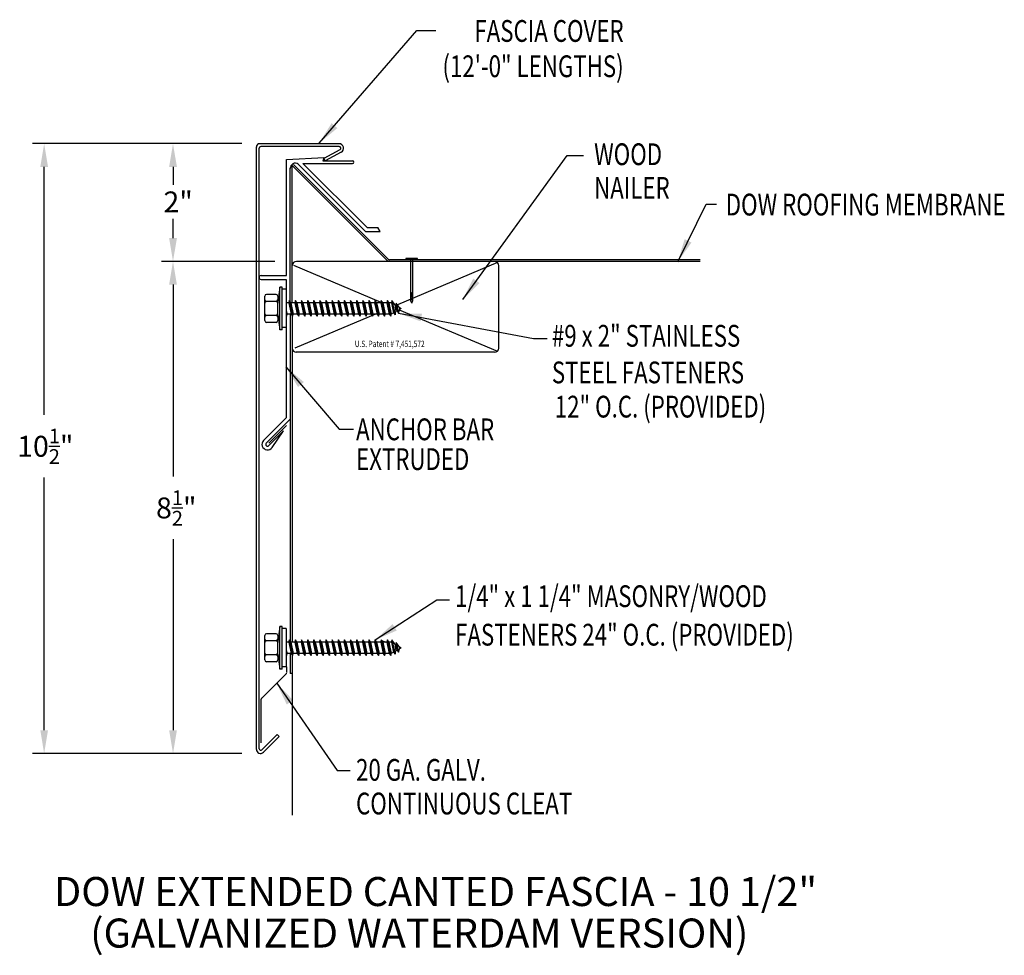
# Model space of a CAD drawing. Extents: x 30.8 to 47.8, y 10.9 to 27.
import ezdxf
from ezdxf.enums import TextEntityAlignment as Align

# ---------------------------------------------------------------- set-up
doc = ezdxf.new("R2010")
doc.units = 0
doc.header["$LTSCALE"] = 5
doc.header["$MEASUREMENT"] = 0
doc.layers.get('0').update_dxf_attribs({"linetype": 'CONTINUOUS'})
for name, color, linetype in [('ADPDETAIL1', 7, 'CONTINUOUS'), ('ADPDETAIL2', 7, 'CONTINUOUS'), ('ADPDETAIL3', 7, 'CONTINUOUS'), ('ADPDIM', 7, 'CONTINUOUS'), ('ADPTEXT', 7, 'CONTINUOUS'), ('OTHER_MAT_LS', 7, 'CONTINUOUS')]:
    doc.layers.add(name, color=color, linetype=linetype)
doc.styles.add('ADPROMANS', font='ROMANS.SHX')
doc.styles.add('STYLE1', font='dim.shx', dxfattribs={"width": 0.75, "height": 0.36})
doc.dimstyles.new('ADPARCH', dxfattribs={"dimscale": 4, "dimtxt": 0.375, "dimasz": 0.1, "dimexe": 0.05, "dimexo": 0.0625, "dimgap": 0.125, "dimtad": 1, "dimdec": 4, "dimzin": 3, "dimtxsty": 'STYLE1', "dimcen": 0.1875, "dimclrd": 256, "dimclre": 256, "dimclrt": 256, "dimazin": 3, "dimtfac": 1, "dimtdec": 4, "dimtofl": 0, "dimtmove": 0, "dimatfit": 3, "dimtolj": 1, "dimtzin": 3})

# ---------------------------------------------------------------- blocks, each defined once
blk = doc.blocks.new('NAIL')
at = {"layer": 'OTHER_MAT_LS'}
for p, q in [((0.132, 0.022), (-0.132, 0.022)), ((-0.132, 0.022), (-0.132, 0)), ((0.132, 0), (-0.132, 0)), ((-0.025, 0), (-0.025, -0.942)), ((0.025, -0.942), (0.025, 0)), ((0.132, 0), (0.132, 0.022)), ((-0.025, -0.779), (0.025, -0.748)), ((-0.025, -0.811), (0.025, -0.78)), ((-0.025, -0.843), (0.025, -0.812)), ((-0.025, -0.875), (0.025, -0.844)), ((-0.025, -0.907), (0.025, -0.876)), ((-0.025, -0.942), (0.025, -0.91)), ((0, -1.006), (-0.025, -0.942)), ((0, -1.006), (0.025, -0.942))]:
    blk.add_line(p, q, dxfattribs=at)

msp = doc.modelspace()

# ---------------------------------------------------------------- linework, layer by layer
at = {"layer": 'ADPDETAIL1'}
for p, q in [((34.925, 14.479), (34.925, 24.856)), ((34.972, 14.49), (34.971, 24.829)), ((34.986, 24.909), (36.35, 24.909)), ((36.35, 24.859), (35.001, 24.859)), ((36.364, 24.804), (36.088, 24.653)), ((36.387, 24.762), (36.111, 24.611)), ((35.441, 22.637), (35.442, 24.635)), ((35.442, 24.635), (36.093, 24.67)), ((36.093, 24.67), (36.07, 24.611)), ((36.07, 24.611), (36.582, 24.611)), ((36.111, 24.611), (36.088, 24.653)), ((35.507, 22.182), (35.507, 24.491)), ((35.543, 22.169), (35.543, 24.533)), ((35.543, 24.533), (37.195, 22.882)), ((35.646, 24.558), (36.806, 23.399)), ((35.727, 24.57), (36.833, 23.464)), ((35.727, 24.57), (36.582, 24.569)), ((36.806, 23.399), (37.057, 23.398)), ((36.833, 23.464), (37.013, 23.463)), ((35.004, 22.637), (35.441, 22.637)), ((35.004, 22.572), (35.44, 22.572)), ((35.508, 21.974), (35.508, 16.339)), ((35.441, 20.192), (35.441, 21.795)), ((35.049, 19.799), (35.441, 20.192)), ((35.095, 19.753), (35.506, 20.164)), ((35.137, 19.753), (35.441, 20.057)), ((35.138, 19.709), (35.389, 19.961)), ((35.196, 19.677), (35.389, 19.961)), ((35.508, 16.132), (35.508, 15.784)), ((35.013, 15.357), (35.438, 15.782)), ((35.441, 15.9), (35.441, 15.801)), ((35.009, 14.591), (35.009, 15.346)), ((35.02, 14.47), (35.283, 14.734)), ((35.045, 14.429), (35.316, 14.701)), ((35.316, 14.701), (35.283, 14.734))]:
    msp.add_line(p, q, dxfattribs=at)
for centre, radius, start, end in [((34.983, 24.85), 0.0587, 86.6615, 180), ((35.001, 24.829), 0.0294, 90, 180), ((36.348, 24.83), 0.0783, 299.7462, 88.2737), ((36.35, 24.829), 0.0294, 298.6615, 89.8935), ((36.582, 24.59), 0.0211, 269.9178, 89.9178), ((35.596, 24.485), 0.0888, 55.3235, 183.7179), ((35.004, 22.604), 0.0326, 90, 270), ((35.117, 19.731), 0.0959, 135, 325.6568), ((35.117, 19.731), 0.0308, 135, 315), ((35.427, 15.793), 0.0155, 315, 360), ((35.024, 15.346), 0.0155, 135, 180), ((34.995, 14.479), 0.0705, 180, 315), ((35, 14.49), 0.0282, 180, 315)]:
    msp.add_arc(centre, radius, start, end, dxfattribs=at)
at = {"layer": 'ADPDETAIL2'}
for p, q in [((35.543, 21.945), (35.543, 16.327)), ((35.543, 16.102), (35.543, 13.347)), ((35.543, 15.784), (35.508, 15.784))]:
    msp.add_line(p, q, dxfattribs=at)
at = {"layer": 'ADPDETAIL3'}
for p, q in [((35.562, 24.552), (37.197, 22.916)), ((37.057, 23.398), (37.013, 23.463)), ((42.567, 22.908), (37.218, 22.908)), ((35.565, 22.814), (37.069, 22.181)), ((42.567, 22.882), (35.616, 22.882)), ((39.076, 22.86), (37.355, 22.134)), ((39.097, 21.389), (39.097, 22.808)), ((35.44, 22.572), (35.44, 21.796)), ((35.33, 22.439), (35.292, 22.18)), ((35.33, 21.705), (35.33, 22.439)), ((35.366, 22.439), (35.33, 22.439)), ((35.366, 21.705), (35.366, 22.439)), ((35.44, 22.401), (35.366, 22.401)), ((35.069, 21.861), (35.069, 22.283)), ((35.263, 22.312), (35.098, 22.312)), ((35.292, 22.283), (35.292, 22.221)), ((35.292, 22.221), (35.292, 22.163)), ((35.263, 22.192), (35.098, 22.192)), ((35.292, 21.963), (35.292, 22.18)), ((35.481, 22.169), (35.44, 22.169)), ((35.491, 22.206), (35.481, 22.169)), ((35.481, 22.169), (35.523, 21.974)), ((35.491, 22.206), (35.548, 21.938)), ((35.516, 22.169), (35.491, 22.206)), ((35.546, 22.169), (35.516, 22.169)), ((35.516, 22.169), (35.558, 21.974)), ((35.587, 22.169), (35.546, 22.169)), ((35.597, 22.206), (35.587, 22.169)), ((35.587, 22.169), (35.629, 21.974)), ((35.597, 22.206), (35.654, 21.938)), ((35.622, 22.169), (35.597, 22.206)), ((35.622, 22.169), (35.663, 21.974)), ((35.693, 22.169), (35.622, 22.169)), ((35.702, 22.206), (35.693, 22.169)), ((35.693, 22.169), (35.734, 21.974)), ((35.702, 22.206), (35.759, 21.938)), ((35.727, 22.169), (35.702, 22.206)), ((35.727, 22.169), (35.769, 21.974)), ((35.798, 22.169), (35.727, 22.169)), ((35.808, 22.206), (35.798, 22.169)), ((35.798, 22.169), (35.84, 21.974)), ((35.808, 22.206), (35.865, 21.938)), ((35.833, 22.169), (35.808, 22.206)), ((35.833, 22.169), (35.874, 21.974)), ((35.904, 22.169), (35.833, 22.169)), ((35.913, 22.206), (35.904, 22.169)), ((35.904, 22.169), (35.945, 21.974)), ((35.913, 22.206), (35.971, 21.938)), ((35.939, 22.169), (35.913, 22.206)), ((35.939, 22.169), (35.98, 21.974)), ((36.01, 22.169), (35.939, 22.169)), ((36.019, 22.206), (36.01, 22.169)), ((36.01, 22.169), (36.051, 21.974)), ((36.019, 22.206), (36.076, 21.938)), ((36.044, 22.169), (36.019, 22.206)), ((36.044, 22.169), (36.086, 21.974)), ((36.115, 22.169), (36.044, 22.169)), ((36.125, 22.206), (36.115, 22.169)), ((36.115, 22.169), (36.157, 21.974)), ((36.125, 22.206), (36.182, 21.938)), ((36.15, 22.169), (36.125, 22.206)), ((36.15, 22.169), (36.191, 21.974)), ((36.221, 22.169), (36.15, 22.169)), ((36.23, 22.206), (36.221, 22.169)), ((36.221, 22.169), (36.262, 21.974)), ((36.23, 22.206), (36.287, 21.938)), ((36.255, 22.169), (36.23, 22.206)), ((36.255, 22.169), (36.297, 21.974)), ((36.326, 22.169), (36.255, 22.169)), ((36.336, 22.206), (36.326, 22.169)), ((36.326, 22.169), (36.368, 21.974)), ((36.336, 22.206), (36.393, 21.938)), ((36.361, 22.169), (36.336, 22.206)), ((36.361, 22.169), (36.403, 21.974)), ((36.432, 22.169), (36.361, 22.169)), ((36.442, 22.206), (36.432, 22.169)), ((36.432, 22.169), (36.474, 21.974)), ((36.442, 22.206), (36.499, 21.938)), ((36.467, 22.169), (36.442, 22.206)), ((36.467, 22.169), (36.508, 21.974)), ((36.538, 22.169), (36.467, 22.169)), ((36.547, 22.206), (36.538, 22.169)), ((36.538, 22.169), (36.579, 21.974)), ((36.547, 22.206), (36.604, 21.938)), ((36.572, 22.169), (36.547, 22.206)), ((36.572, 22.169), (36.614, 21.974)), ((36.643, 22.169), (36.572, 22.169)), ((36.653, 22.206), (36.643, 22.169)), ((36.643, 22.169), (36.685, 21.974)), ((36.653, 22.206), (36.71, 21.938)), ((36.678, 22.169), (36.653, 22.206)), ((36.678, 22.169), (36.72, 21.974)), ((36.749, 22.169), (36.678, 22.169)), ((36.759, 22.206), (36.749, 22.169)), ((36.749, 22.169), (36.791, 21.974)), ((36.759, 22.206), (36.816, 21.938)), ((36.784, 22.169), (36.759, 22.206)), ((36.784, 22.169), (36.825, 21.974)), ((36.855, 22.169), (36.784, 22.169)), ((36.864, 22.206), (36.855, 22.169)), ((36.855, 22.169), (36.896, 21.974)), ((36.864, 22.206), (36.921, 21.938)), ((36.889, 22.169), (36.864, 22.206)), ((36.889, 22.169), (36.931, 21.974)), ((36.96, 22.169), (36.889, 22.169)), ((36.97, 22.206), (36.96, 22.169)), ((36.96, 22.169), (37.002, 21.974)), ((36.97, 22.206), (37.027, 21.938)), ((36.995, 22.169), (36.97, 22.206)), ((36.995, 22.169), (37.036, 21.974)), ((37.066, 22.169), (36.995, 22.169)), ((37.075, 22.206), (37.066, 22.169)), ((37.066, 22.169), (37.107, 21.974)), ((37.075, 22.206), (37.133, 21.938)), ((37.101, 22.169), (37.075, 22.206)), ((37.101, 22.169), (37.142, 21.974)), ((37.172, 22.169), (37.101, 22.169)), ((37.181, 22.206), (37.172, 22.169)), ((37.172, 22.169), (37.213, 21.974)), ((37.181, 22.206), (37.238, 21.938)), ((37.206, 22.169), (37.181, 22.206)), ((37.206, 22.169), (37.248, 21.974)), ((37.25, 22.169), (37.206, 22.169)), ((37.259, 22.206), (37.25, 22.169)), ((37.25, 22.169), (37.287, 21.995)), ((37.259, 22.206), (37.312, 21.959)), ((37.306, 22.137), (37.259, 22.206)), ((37.306, 22.137), (37.325, 22.127)), ((37.306, 22.137), (37.328, 22.018)), ((37.334, 22.163), (37.325, 22.127)), ((37.325, 22.127), (37.346, 22.029)), ((37.334, 22.163), (37.371, 21.992)), ((37.382, 22.094), (37.334, 22.163)), ((37.371, 21.992), (37.386, 22.052)), ((37.382, 22.094), (37.42, 22.072)), ((37.382, 22.094), (37.386, 22.052)), ((37.385, 22.048), (39.076, 21.337)), ((37.42, 22.072), (37.386, 22.052)), ((35.263, 21.952), (35.098, 21.952)), ((35.292, 21.963), (35.33, 21.705)), ((35.292, 21.963), (35.292, 21.922)), ((35.292, 21.922), (35.292, 21.861)), ((35.44, 22.029), (35.452, 21.974)), ((35.44, 21.947), (35.442, 21.938)), ((35.44, 21.941), (35.442, 21.938)), ((35.442, 21.938), (35.452, 21.974)), ((35.523, 21.974), (35.452, 21.974)), ((35.523, 21.974), (35.548, 21.938)), ((35.548, 21.938), (35.558, 21.974)), ((35.629, 21.974), (35.558, 21.974)), ((36.976, 21.974), (35.586, 21.387)), ((35.629, 21.974), (35.654, 21.938)), ((35.654, 21.938), (35.663, 21.974)), ((35.734, 21.974), (35.663, 21.974)), ((35.734, 21.974), (35.759, 21.938)), ((35.759, 21.938), (35.769, 21.974)), ((35.84, 21.974), (35.769, 21.974)), ((35.84, 21.974), (35.865, 21.938)), ((35.865, 21.938), (35.874, 21.974)), ((35.945, 21.974), (35.874, 21.974)), ((35.945, 21.974), (35.971, 21.938)), ((35.971, 21.938), (35.98, 21.974)), ((36.051, 21.974), (35.98, 21.974)), ((36.051, 21.974), (36.076, 21.938)), ((36.076, 21.938), (36.086, 21.974)), ((36.157, 21.974), (36.086, 21.974)), ((36.157, 21.974), (36.182, 21.938)), ((36.182, 21.938), (36.191, 21.974)), ((36.262, 21.974), (36.191, 21.974)), ((36.262, 21.974), (36.287, 21.938)), ((36.287, 21.938), (36.297, 21.974)), ((36.368, 21.974), (36.297, 21.974)), ((36.368, 21.974), (36.393, 21.938)), ((36.393, 21.938), (36.403, 21.974)), ((36.474, 21.974), (36.403, 21.974)), ((36.474, 21.974), (36.499, 21.938)), ((36.499, 21.938), (36.508, 21.974)), ((36.579, 21.974), (36.508, 21.974)), ((36.579, 21.974), (36.604, 21.938)), ((36.604, 21.938), (36.614, 21.974)), ((36.685, 21.974), (36.614, 21.974)), ((36.685, 21.974), (36.71, 21.938)), ((36.71, 21.938), (36.72, 21.974)), ((36.791, 21.974), (36.72, 21.974)), ((36.791, 21.974), (36.816, 21.938)), ((36.816, 21.938), (36.825, 21.974)), ((36.896, 21.974), (36.825, 21.974)), ((36.896, 21.974), (36.921, 21.938)), ((36.921, 21.938), (36.931, 21.974)), ((37.002, 21.974), (36.931, 21.974)), ((37.002, 21.974), (37.027, 21.938)), ((37.027, 21.938), (37.036, 21.974)), ((37.107, 21.974), (37.036, 21.974)), ((37.107, 21.974), (37.133, 21.938)), ((37.133, 21.938), (37.142, 21.974)), ((37.213, 21.974), (37.142, 21.974)), ((37.213, 21.974), (37.238, 21.938)), ((37.238, 21.938), (37.248, 21.974)), ((37.287, 21.995), (37.248, 21.974)), ((37.287, 21.995), (37.312, 21.959)), ((37.312, 21.959), (37.328, 22.018)), ((37.346, 22.029), (37.328, 22.018)), ((37.346, 22.029), (37.371, 21.992)), ((35.263, 21.831), (35.098, 21.831)), ((35.366, 21.705), (35.33, 21.705)), ((35.441, 21.742), (35.366, 21.742)), ((39.024, 21.316), (35.61, 21.316)), ((35.263, 16.47), (35.098, 16.47)), ((35.33, 16.597), (35.292, 16.338)), ((35.33, 15.862), (35.33, 16.597)), ((35.366, 16.597), (35.33, 16.597)), ((35.366, 15.862), (35.366, 16.597)), ((35.44, 16.559), (35.366, 16.559)), ((35.44, 16.559), (35.44, 15.9)), ((35.069, 16.018), (35.069, 16.44)), ((35.263, 16.35), (35.098, 16.35)), ((35.292, 16.44), (35.292, 16.379)), ((35.292, 16.379), (35.292, 16.32)), ((35.292, 16.121), (35.292, 16.338)), ((35.481, 16.327), (35.44, 16.327)), ((35.491, 16.363), (35.481, 16.327)), ((35.481, 16.327), (35.523, 16.132)), ((35.491, 16.363), (35.548, 16.095)), ((35.516, 16.327), (35.491, 16.363)), ((35.516, 16.327), (35.558, 16.132)), ((35.546, 16.327), (35.516, 16.327)), ((35.587, 16.327), (35.546, 16.327)), ((35.597, 16.363), (35.587, 16.327)), ((35.587, 16.327), (35.629, 16.132)), ((35.597, 16.363), (35.654, 16.095)), ((35.622, 16.327), (35.597, 16.363)), ((35.622, 16.327), (35.663, 16.132)), ((35.693, 16.327), (35.622, 16.327)), ((35.702, 16.363), (35.693, 16.327)), ((35.693, 16.327), (35.734, 16.132)), ((35.702, 16.363), (35.759, 16.095)), ((35.727, 16.327), (35.702, 16.363)), ((35.727, 16.327), (35.769, 16.132)), ((35.798, 16.327), (35.727, 16.327)), ((35.808, 16.363), (35.798, 16.327)), ((35.798, 16.327), (35.84, 16.132)), ((35.833, 16.327), (35.808, 16.363)), ((35.808, 16.363), (35.865, 16.095)), ((35.833, 16.327), (35.874, 16.132)), ((35.904, 16.327), (35.833, 16.327)), ((35.913, 16.363), (35.904, 16.327)), ((35.904, 16.327), (35.945, 16.132)), ((35.913, 16.363), (35.971, 16.095)), ((35.939, 16.327), (35.913, 16.363)), ((35.939, 16.327), (35.98, 16.132)), ((36.01, 16.327), (35.939, 16.327)), ((36.019, 16.363), (36.01, 16.327)), ((36.01, 16.327), (36.051, 16.132)), ((36.019, 16.363), (36.076, 16.095)), ((36.044, 16.327), (36.019, 16.363)), ((36.044, 16.327), (36.086, 16.132)), ((36.115, 16.327), (36.044, 16.327)), ((36.125, 16.363), (36.115, 16.327)), ((36.115, 16.327), (36.157, 16.132)), ((36.125, 16.363), (36.182, 16.095)), ((36.15, 16.327), (36.125, 16.363)), ((36.15, 16.327), (36.191, 16.132)), ((36.221, 16.327), (36.15, 16.327)), ((36.23, 16.363), (36.221, 16.327)), ((36.221, 16.327), (36.262, 16.132)), ((36.23, 16.363), (36.287, 16.095)), ((36.255, 16.327), (36.23, 16.363)), ((36.326, 16.327), (36.255, 16.327)), ((36.255, 16.327), (36.297, 16.132)), ((36.336, 16.363), (36.326, 16.327)), ((36.326, 16.327), (36.368, 16.132)), ((36.336, 16.363), (36.393, 16.095)), ((36.361, 16.327), (36.336, 16.363)), ((36.361, 16.327), (36.403, 16.132)), ((36.432, 16.327), (36.361, 16.327)), ((36.442, 16.363), (36.432, 16.327)), ((36.432, 16.327), (36.474, 16.132)), ((36.442, 16.363), (36.499, 16.095)), ((36.467, 16.327), (36.442, 16.363)), ((36.467, 16.327), (36.508, 16.132)), ((36.538, 16.327), (36.467, 16.327)), ((36.547, 16.363), (36.538, 16.327)), ((36.538, 16.327), (36.579, 16.132)), ((36.547, 16.363), (36.604, 16.095)), ((36.572, 16.327), (36.547, 16.363)), ((36.572, 16.327), (36.614, 16.132)), ((36.643, 16.327), (36.572, 16.327)), ((36.653, 16.363), (36.643, 16.327)), ((36.643, 16.327), (36.685, 16.132)), ((36.653, 16.363), (36.71, 16.095)), ((36.678, 16.327), (36.653, 16.363)), ((36.678, 16.327), (36.72, 16.132)), ((36.749, 16.327), (36.678, 16.327)), ((36.759, 16.363), (36.749, 16.327)), ((36.749, 16.327), (36.791, 16.132)), ((36.759, 16.363), (36.816, 16.095)), ((36.784, 16.327), (36.759, 16.363)), ((36.784, 16.327), (36.825, 16.132)), ((36.855, 16.327), (36.784, 16.327)), ((36.864, 16.363), (36.855, 16.327)), ((36.855, 16.327), (36.896, 16.132)), ((36.864, 16.363), (36.921, 16.095)), ((36.889, 16.327), (36.864, 16.363)), ((36.889, 16.327), (36.931, 16.132)), ((36.96, 16.327), (36.889, 16.327)), ((36.97, 16.363), (36.96, 16.327)), ((36.96, 16.327), (37.002, 16.132)), ((36.97, 16.363), (37.027, 16.095)), ((36.995, 16.327), (36.97, 16.363)), ((36.995, 16.327), (37.036, 16.132)), ((37.066, 16.327), (36.995, 16.327)), ((37.075, 16.363), (37.066, 16.327)), ((37.066, 16.327), (37.107, 16.132)), ((37.075, 16.363), (37.133, 16.095)), ((37.101, 16.327), (37.075, 16.363)), ((37.083, 16.353), (37.147, 16.327)), ((37.101, 16.327), (37.142, 16.132)), ((37.172, 16.327), (37.101, 16.327)), ((37.181, 16.363), (37.172, 16.327)), ((37.172, 16.327), (37.213, 16.132)), ((37.181, 16.363), (37.238, 16.095)), ((37.206, 16.327), (37.181, 16.363)), ((37.206, 16.327), (37.248, 16.132)), ((37.25, 16.327), (37.206, 16.327)), ((37.259, 16.363), (37.25, 16.327)), ((37.25, 16.327), (37.287, 16.153)), ((37.306, 16.295), (37.259, 16.363)), ((37.259, 16.363), (37.312, 16.116)), ((37.306, 16.295), (37.328, 16.176)), ((37.306, 16.295), (37.325, 16.284)), ((37.334, 16.321), (37.325, 16.284)), ((37.325, 16.284), (37.346, 16.186)), ((37.334, 16.321), (37.371, 16.15)), ((37.382, 16.251), (37.334, 16.321)), ((35.263, 16.109), (35.098, 16.109)), ((35.292, 16.121), (35.33, 15.862)), ((35.292, 16.121), (35.292, 16.08)), ((35.44, 16.186), (35.452, 16.132)), ((35.442, 16.095), (35.452, 16.132)), ((35.523, 16.132), (35.452, 16.132)), ((35.523, 16.132), (35.548, 16.095)), ((35.548, 16.095), (35.558, 16.132)), ((35.629, 16.132), (35.558, 16.132)), ((35.629, 16.132), (35.654, 16.095)), ((35.654, 16.095), (35.663, 16.132)), ((35.734, 16.132), (35.663, 16.132)), ((35.734, 16.132), (35.759, 16.095)), ((35.759, 16.095), (35.769, 16.132)), ((35.84, 16.132), (35.769, 16.132)), ((35.84, 16.132), (35.865, 16.095)), ((35.865, 16.095), (35.874, 16.132)), ((35.945, 16.132), (35.874, 16.132)), ((35.945, 16.132), (35.971, 16.095)), ((35.971, 16.095), (35.98, 16.132)), ((36.051, 16.132), (35.98, 16.132)), ((36.051, 16.132), (36.076, 16.095)), ((36.076, 16.095), (36.086, 16.132)), ((36.157, 16.132), (36.086, 16.132)), ((36.157, 16.132), (36.182, 16.095)), ((36.182, 16.095), (36.191, 16.132)), ((36.262, 16.132), (36.191, 16.132)), ((36.262, 16.132), (36.287, 16.095)), ((36.287, 16.095), (36.297, 16.132)), ((36.368, 16.132), (36.297, 16.132)), ((36.368, 16.132), (36.393, 16.095)), ((36.393, 16.095), (36.403, 16.132)), ((36.474, 16.132), (36.403, 16.132)), ((36.474, 16.132), (36.499, 16.095)), ((36.499, 16.095), (36.508, 16.132)), ((36.579, 16.132), (36.508, 16.132)), ((36.579, 16.132), (36.604, 16.095)), ((36.604, 16.095), (36.614, 16.132)), ((36.685, 16.132), (36.614, 16.132)), ((36.685, 16.132), (36.71, 16.095)), ((36.71, 16.095), (36.72, 16.132)), ((36.791, 16.132), (36.72, 16.132)), ((36.791, 16.132), (36.816, 16.095)), ((36.816, 16.095), (36.825, 16.132)), ((36.896, 16.132), (36.825, 16.132)), ((36.896, 16.132), (36.921, 16.095)), ((36.921, 16.095), (36.931, 16.132)), ((37.002, 16.132), (36.931, 16.132)), ((37.002, 16.132), (37.027, 16.095)), ((37.027, 16.095), (37.036, 16.132)), ((37.107, 16.132), (37.036, 16.132)), ((37.107, 16.132), (37.133, 16.095)), ((37.133, 16.095), (37.142, 16.132)), ((37.166, 16.132), (37.139, 16.12)), ((37.213, 16.132), (37.142, 16.132)), ((37.213, 16.132), (37.238, 16.095)), ((37.238, 16.095), (37.248, 16.132)), ((37.287, 16.153), (37.248, 16.132)), ((37.287, 16.153), (37.312, 16.116)), ((37.312, 16.116), (37.328, 16.176)), ((37.346, 16.186), (37.328, 16.176)), ((37.346, 16.186), (37.371, 16.15)), ((37.371, 16.15), (37.386, 16.21)), ((37.382, 16.251), (37.42, 16.229)), ((37.382, 16.251), (37.386, 16.21)), ((37.42, 16.229), (37.386, 16.21)), ((35.263, 15.989), (35.098, 15.989)), ((35.292, 16.08), (35.292, 16.018)), ((35.44, 16.105), (35.442, 16.095)), ((35.44, 16.098), (35.442, 16.095)), ((35.366, 15.862), (35.33, 15.862)), ((35.44, 15.9), (35.366, 15.9))]:
    msp.add_line(p, q, dxfattribs=at)
for centre, radius, start, end in [((37.218, 22.937), 0.0294, 225, 270), ((35.616, 22.808), 0.0734, 90, 180), ((39.024, 22.808), 0.0734, 0, 90), ((35.098, 22.283), 0.0294, 90, 180), ((35.098, 22.221), 0.0294, 180, 270), ((35.263, 22.283), 0.0294, 0, 90), ((35.263, 22.221), 0.0294, 270, 0), ((35.098, 22.163), 0.0294, 90, 180), ((35.263, 22.163), 0.0294, 0, 90), ((35.098, 21.981), 0.0294, 180, 270), ((35.098, 21.922), 0.0294, 90, 180), ((35.263, 21.981), 0.0294, 270, 0), ((35.263, 21.922), 0.0294, 0, 90), ((35.098, 21.861), 0.0294, 180, 270), ((35.263, 21.861), 0.0294, 270, 0), ((35.616, 21.389), 0.0734, 180, 270), ((39.024, 21.389), 0.0734, 270, 0), ((35.098, 16.44), 0.0294, 90, 180), ((35.263, 16.44), 0.0294, 0, 90), ((35.098, 16.379), 0.0294, 180, 270), ((35.098, 16.32), 0.0294, 90, 180), ((35.263, 16.379), 0.0294, 270, 0), ((35.263, 16.32), 0.0294, 0, 90), ((35.098, 16.138), 0.0294, 180, 270), ((35.098, 16.08), 0.0294, 90, 180), ((35.263, 16.138), 0.0294, 270, 0), ((35.263, 16.08), 0.0294, 0, 90), ((35.098, 16.018), 0.0294, 180, 270), ((35.263, 16.018), 0.0294, 270, 0)]:
    msp.add_arc(centre, radius, start, end, dxfattribs=at)
at = {"layer": 'ADPDIM'}
for p, q in [((34.674, 24.909), (31.07, 24.909)), ((31.27, 20.238), (31.27, 24.509)), ((33.489, 24.509), (33.489, 24.197)), ((33.489, 23.282), (33.489, 23.617)), ((35.24, 22.882), (33.289, 22.882)), ((33.489, 22.482), (33.489, 19.176)), ((33.489, 22.482), (33.489, 22.082)), ((31.27, 14.809), (31.27, 19.158)), ((33.489, 18.096), (33.489, 14.809)), ((34.674, 14.409), (31.07, 14.409))]:
    msp.add_line(p, q, dxfattribs=at)
for points in [[(31.204, 24.509), (31.337, 24.509), (31.27, 24.909)], [(33.422, 24.509), (33.556, 24.509), (33.489, 24.909)], [(33.422, 23.282), (33.556, 23.282), (33.489, 22.882)], [(33.422, 22.482), (33.556, 22.482), (33.489, 22.882)], [(33.422, 22.482), (33.556, 22.482), (33.489, 22.882)], [(31.204, 14.809), (31.337, 14.809), (31.27, 14.409)], [(33.422, 14.809), (33.556, 14.809), (33.489, 14.409)]]:
    msp.add_solid(points, dxfattribs=at)

# ---------------------------------------------------------------- block references
at = {"xscale": 0.75, "yscale": 0.75, "zscale": 0.75}
msp.add_blockref('NAIL', (37.599, 22.914), dxfattribs=at)

# ---------------------------------------------------------------- texts
at = {"layer": 'ADPDIM', "char_height": 0.36, "attachment_point": 5, "style": 'STYLE1'}
for s, insert in [('\\A1;2"', (33.577, 23.905)), ('\\A1;10{\\H0.7x;\\S1/2;}"', (31.29, 19.698)), ('\\A1;8{\\H0.7x;\\S1/2;}"', (33.545, 18.636))]:
    msp.add_mtext(s, dxfattribs=dict(at, insert=insert))
at = {"layer": 'ADPTEXT', "style": 'STYLE1', "width": 0.75}
for s, p in [('FASCIA COVER', (41.248, 26.662)), ('(12\'-0" LENGTHS)', (41.248, 26.054))]:
    msp.add_text(s, height=0.375, dxfattribs=at).set_placement(p, align=Align.RIGHT)
for s, p in [('WOOD', (40.74, 24.539)), ('NAILER', (40.74, 23.96)), ('DOW ROOFING MEMBRANE', (43.006, 23.672)), ('#9 x 2" STAINLESS', (40.013, 21.413)), ('STEEL FASTENERS', (40.012, 20.782)), ('12" O.C. (PROVIDED)', (40.063, 20.193)), ('ANCHOR BAR', (36.641, 19.802)), ('EXTRUDED', (36.641, 19.289)), ('1/4" x 1 1/4" MASONRY/WOOD', (38.346, 16.929)), ('FASTENERS 24" O.C. (PROVIDED)', (38.346, 16.266)), ('20 GA. GALV.', (36.641, 13.938)), ('CONTINUOUS CLEAT', (36.641, 13.359))]:
    msp.add_text(s, height=0.375, dxfattribs=at).set_placement(p)
at = {"layer": 'ADPTEXT', "style": 'ADPROMANS', "width": 0.75}
msp.add_text('U.S. Patent # 7,451,572', height=0.11028, dxfattribs=at).set_placement((37.22, 21.406), align=Align.CENTER)
at = {"layer": 'ADPTEXT', "style": 'ADPROMANS'}
for s, p in [('DOW EXTENDED CANTED FASCIA - 10 1/2"', (38.01, 11.781)), ('(GALVANIZED WATERDAM VERSION)', (37.729, 11.066))]:
    msp.add_text(s, height=0.5, dxfattribs=at).set_placement(p, align=Align.CENTER)

# ---------------------------------------------------------------- leaders
at = {"layer": 'ADPTEXT'}
for points in [[(36.007, 24.917), (37.688, 26.858), (38.015, 26.858)], [(38.477, 22.223), (40.274, 24.706), (40.559, 24.706)], [(42.181, 22.876), (42.667, 23.866), (42.849, 23.866)], [(37.371, 21.988), (39.694, 21.553), (39.929, 21.553)], [(35.431, 21.065), (36.352, 19.99), (36.594, 19.99)], [(36.97, 16.363), (38.031, 17.051), (38.25, 17.051)], [(35.274, 15.618), (36.314, 14.113), (36.54, 14.113)]]:
    msp.add_leader(points, dimstyle='ADPARCH', override={"dimgap": 0.125, "dimtad": 0}, dxfattribs=at)

doc.saveas('drawing.dxf')
